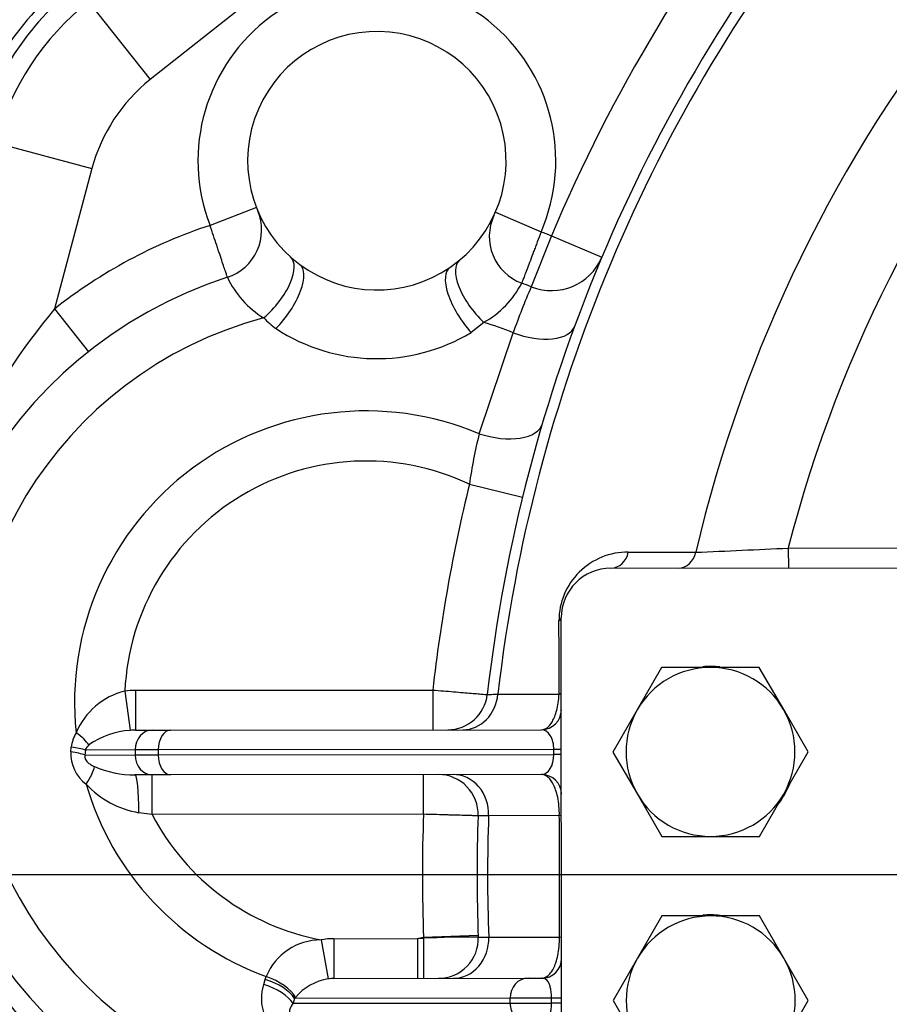
# Model space of a CAD drawing. Units: millimetres. Extents: x 0 to 408, y 0 to 202.
# Drawn here: x 46 to 58, y 132 to 145 of the extents above; entities that cross this region are included whole.
import ezdxf
from ezdxf.lldxf.tags import DXFTag

# ---------------------------------------------------------------- set-up
doc = ezdxf.new("R2010")
doc.units = ezdxf.units.MM
for name, color, linetype in [('17210009', 7, 'Continuous'), ('DIAMETROM10_DIN1', 7, 'Continuous'), ('DIN-933_M10_X_30', 7, 'Continuous'), ('DV2_Predeterminado', 7, 'Continuous'), ('Predeterminado', 7, 'Continuous')]:
    doc.layers.add(name, color=color, linetype=linetype)
tags = doc.linetypes.add('CENTER2', pattern=[28.575, 19.05, -3.175, 3.175, -3.175]).pattern_tags.tags
tags[10:11] = [DXFTag(74, 4), DXFTag(75, 0), DXFTag(340, '0'), DXFTag(46, 0.0), DXFTag(50, 0.0), DXFTag(44, 0.0), DXFTag(45, 0.0)]
tags[8:9] = [DXFTag(74, 4), DXFTag(75, 0), DXFTag(340, '0'), DXFTag(46, 0.0), DXFTag(50, 0.0), DXFTag(44, 0.0), DXFTag(45, 0.0)]
tags[6:7] = [DXFTag(74, 4), DXFTag(75, 0), DXFTag(340, '0'), DXFTag(46, 0.0), DXFTag(50, 0.0), DXFTag(44, 0.0), DXFTag(45, 0.0)]
tags[4:5] = [DXFTag(74, 4), DXFTag(75, 0), DXFTag(340, '0'), DXFTag(46, 0.0), DXFTag(50, 0.0), DXFTag(44, 0.0), DXFTag(45, 0.0)]
tags = doc.linetypes.add('HIDDEN2', pattern=[4.7625, 3.175, -1.5875]).pattern_tags.tags
tags[6:7] = [DXFTag(74, 4), DXFTag(75, 0), DXFTag(340, '0'), DXFTag(46, 0.0), DXFTag(50, 0.0), DXFTag(44, 0.0), DXFTag(45, 0.0)]
tags[4:5] = [DXFTag(74, 4), DXFTag(75, 0), DXFTag(340, '0'), DXFTag(46, 0.0), DXFTag(50, 0.0), DXFTag(44, 0.0), DXFTag(45, 0.0)]

# ---------------------------------------------------------------- blocks, each defined once
blk = doc.blocks.new('SE2')
at = {"layer": '17210009', "color": 7, "linetype": 'Continuous'}
for p, q in [((54.44, 149.718), (47.853, 144.494)), ((47.045, 145.513), (47.853, 144.494)), ((45.835, 143.668), (47.091, 143.333)), ((47.091, 143.333), (46.601, 141.495)), ((49.242, 142.823), (48.636, 142.588)), ((52.368, 142.761), (52.964, 142.502)), ((53.1, 142.45), (52.836, 141.785)), ((53.1, 142.45), (53.759, 142.172)), ((46.601, 141.495), (47.044, 140.934)), ((52.216, 141.32), (52.049, 141.187)), ((52.155, 139.863), (52.6, 141.185)), ((52.027, 139.203), (52.721, 139.034)), ((56.197, 138.369), (62.935, 138.376)), ((56.197, 138.369), (56.198, 138.109)), ((47.521, 136.499), (47.589, 135.985)), ((47.659, 136.508), (51.548, 136.512)), ((47.659, 136.508), (47.66, 135.988)), ((51.548, 136.512), (51.548, 135.992)), ((46.814, 135.705), (46.82, 135.766)), ((47.004, 135.727), (46.999, 135.662)), ((47.658, 135.728), (47.004, 135.727)), ((47.658, 135.663), (47.658, 135.728)), ((47.957, 135.728), (47.658, 135.728)), ((53.132, 135.733), (47.957, 135.728)), ((47.957, 135.728), (47.957, 135.663)), ((53.132, 135.668), (53.132, 135.733)), ((53.23, 135.733), (53.132, 135.733)), ((46.999, 135.662), (47.658, 135.663)), ((47.658, 135.663), (47.957, 135.663)), ((47.957, 135.663), (53.132, 135.668)), ((53.23, 135.668), (53.132, 135.668)), ((47.878, 134.883), (47.878, 135.403)), ((51.426, 134.887), (51.426, 135.407)), ((47.878, 134.883), (47.705, 134.908)), ((51.426, 134.887), (47.878, 134.883)), ((52.279, 134.869), (52.141, 134.867)), ((53.203, 134.87), (52.279, 134.869)), ((51.346, 133.261), (51.426, 133.267)), ((51.426, 133.267), (51.427, 133.28)), ((51.427, 133.28), (52.142, 133.307)), ((52.143, 133.282), (52.28, 133.28)), ((52.28, 133.28), (53.205, 133.282)), ((50.087, 133.245), (50.179, 132.735)), ((50.254, 133.26), (51.346, 133.261)), ((50.254, 133.26), (50.255, 132.74)), ((51.346, 133.261), (51.346, 132.741)), ((49.357, 132.726), (49.37, 132.765)), ((49.339, 132.661), (49.357, 132.726)), ((49.739, 132.48), (49.721, 132.415)), ((49.721, 132.415), (52.558, 132.418)), ((49.751, 132.493), (49.739, 132.48)), ((52.558, 132.483), (49.739, 132.48)), ((52.558, 132.418), (52.558, 132.483)), ((53.101, 132.483), (52.558, 132.483)), ((52.558, 132.418), (53.101, 132.418)), ((53.101, 132.418), (53.101, 132.483)), ((53.233, 132.483), (53.101, 132.483)), ((53.233, 132.418), (53.101, 132.418))]:
    blk.add_line(p, q, dxfattribs=at)
at = {"layer": '17210009', "color": 7, "linetype": 'HIDDEN2'}
for p, q in [((53.878, 138.106), (62.394, 138.115)), ((53.235, 130.696), (53.228, 137.456)), ((47.66, 135.988), (47.879, 135.988)), ((47.879, 135.988), (48.119, 135.988)), ((48.119, 135.988), (52.97, 135.993)), ((47.88, 135.403), (47.653, 135.403)), ((48.119, 135.403), (47.88, 135.403)), ((52.97, 135.408), (48.119, 135.403)), ((50.255, 132.74), (52.794, 132.743)), ((52.794, 132.743), (52.973, 132.743))]:
    blk.add_line(p, q, dxfattribs=at)
at = {"layer": '17210009', "color": 7, "linetype": 'Continuous'}
for centre, radius, start, end in [((72.927, 134.096), 21.515, 140.9769, 157.152), ((72.927, 134.096), 20.663, 141.0166, 173.4324), ((50.817, 143.433), 2.34, 336.5387, 201.1793), ((49.226, 142.763), 3.77, 128.4171, 165.0573), ((72.927, 134.096), 18.429, 141.2772, 166.7673), ((72.927, 134.096), 17.267, 138.9205, 165.6711), ((49.226, 142.763), 2.21, 128.4171, 165.0573), ((50.676, 136.348), 6.565, 108.1114, 128.3769), ((50.676, 136.348), 6.565, 68.3358, 69.6066), ((49.987, 142.437), 1.243, 205.083, 238.4142), ((51.614, 142.398), 1.234, 299.1796, 332.7591), ((61.817, 137.91), 9.782, 156.6602, 160.4388), ((53.635, 135.658), 9.141, 140.3139, 165.6568), ((50.676, 136.348), 5.205, 104.9201, 280.1282), ((50.975, 143.1), 2.377, 226.4199, 231.5676), ((50.676, 136.348), 5.205, 68.3093, 72.7979), ((50.814, 143.243), 2.398, 236.7102, 301.0078), ((50.676, 136.348), 3.814, 67.1864, 185.9347), ((58.31, 138.327), 6.344, 165.9831, 172.0584), ((50.676, 136.348), 3.159, 64.6843, 177.2695), ((72.927, 134.096), 21.515, 166.266, 173.5521), ((54.098, 137.416), 0.9, 89.5778, 179.9117), ((47.219, 323.756), 185.605, 272.39869, 272.77277), ((47.752, 135.583), 0.944, 104.1131, 156.8573), ((47.674, 134.891), 1.097, 94.4682, 124.6231), ((47.281, 135.716), 0.463, 149.1571, 173.8914), ((47.135, 135.685), 0.138, 127.8606, 162.2705), ((47.301, 135.676), 0.487, 176.6528, 234.1223), ((47.659, 136.781), 1.379, 247.1447, 269.7662), ((47.9, 136.093), 1.201, 222.4963, 260.6547), ((50.676, 136.348), 3.814, 196.2451, 249.965), ((50.676, 136.348), 3.159, 207.6401, 259.2424), ((72.927, 134.096), 21.515, 177.893, 182.1715), ((72.927, 134.096), 20.663, 177.8534, 182.2612), ((50.676, 136.348), 3.159, 282.2327, 283.7532), ((52.149, 116.355), 16.927, 90.0227, 92.4483), ((50.087, 132.469), 0.776, 90.0401, 157.5374), ((53.232, 138.148), 9.228, 216.082, 241.1806), ((50.305, 132.013), 0.733, 99.8594, 139.0956)]:
    blk.add_arc(centre, radius, start, end, dxfattribs=at)
at = {"layer": '17210009', "color": 7, "linetype": 'HIDDEN2'}
for centre, radius, start, end in [((72.927, 134.096), 20.8, 140.9967, 173.4924), ((49.226, 142.763), 3.9, 128.4171, 165.0573), ((49.226, 142.763), 3.51, 128.4171, 165.0573), ((50.817, 143.433), 1.69, 304.3724, 233.3456), ((48.66, 142.528), 0.65, 288.0726, 22.7746), ((52.937, 142.442), 0.65, 154.9434, 249.6453), ((53.1, 142.45), 0.715, 248.3358, 337.152), ((50.817, 143.433), 1.69, 233.3456, 304.3724), ((50.676, 136.348), 5.85, 108.0726, 280.1018), ((50.676, 136.348), 5.85, 68.3358, 69.6453), ((53.878, 137.456), 0.65, 90.0573, 180.0573), ((51.744, 136.512), 0.52, 270.0573, 353.4924), ((52.97, 136.253), 0.26, 270.0573, 0.0573), ((51.621, 134.887), 0.52, 357.8732, 90.0573), ((52.971, 135.148), 0.26, 0.0573, 90.0573), ((72.927, 134.096), 20.8, 177.8732, 182.2414), ((51.623, 133.262), 0.52, 270.0573, 2.2414), ((52.973, 133.003), 0.26, 270.0573, 0.0573)]:
    blk.add_arc(centre, radius, start, end, dxfattribs=at)
at = {"layer": '17210009', "color": 7, "linetype": 'Continuous'}
for centre, major_axis, ratio, start_param, end_param in [((49.252, 141.694), (-0.435, -0.483), 0.439108, 1.292143, 3.141593), ((49.42, 141.556), (-0.388, -0.521), 0.409031, 1.242478, 3.141593), ((52.139, 141.502), (0.367, -0.537), 0.409031, 3.141593, 5.040707), ((52.313, 141.633), (0.415, -0.5), 0.439108, 3.141593, 4.991042), ((52.733, 141.519), (0.671, -0.247), 0.503741, 4.699154, 6.283185), ((52.295, 140.196), (-0.686, 0.203), 0.501564, 1.515101, 3.141593), ((53.878, 138.366), (0, -0.26), 0.889923, 0, 1.372958), ((54.76, 138.367), (0, -0.26), 0.889478, 0, 1.363708), ((52.968, 137.456), (0.26, 0), 0.316801, 5.792195, 6.283185), ((47.66, 135.728), (-0.915, -0.001), 0.852046, 4.712389, 4.863431), ((52.969, 136.485), (0.26, 0), 0.233156, 5.805316, 6.283185), ((51.938, 136.512), (-0.001, 0.52), 0.893223, 3.141593, 4.609016), ((47.66, 135.728), (0.472, 0), 0.550406, 1.570796, 1.721838), ((47.879, 135.728), (0, 0.26), 0.852046, 0, 1.570796), ((48.119, 135.728), (0, 0.26), 0.621626, 0, 1.570796), ((52.97, 135.733), (0, -0.26), 0.621626, 1.570796, 3.141593), ((46.623, 135.927), (0.458, -0.247), 0.3123, 0.561641, 1.141495), ((46.561, 135.727), (0.518, -0.042), 0.132437, 0.556383, 1.058161), ((46.556, 135.662), (0.518, -0.046), 0.14527, 0.557515, 1.061402), ((47.879, 135.663), (0, -0.26), 0.852046, 4.712389, 6.283185), ((48.119, 135.663), (0, -0.26), 0.621626, 4.712389, 6.283185), ((52.97, 135.668), (0, -0.26), 0.621626, 0, 1.570796), ((46.763, 135.208), (0.345, 0.389), 0.297133, 5.152661, 5.82097), ((47.654, 134.883), (0.001, -0.52), 0.099249, 1.618762, 3.141593), ((51.814, 134.887), (0.001, -0.52), 0.894295, 1.536393, 3.141593), ((52.971, 134.879), (0.26, 0), 0.080172, 5.817922, 6.283185), ((51.428, 133.262), (-0.001, 0.52), 0.002369, 1.56102, 3.141593), ((51.815, 133.262), (-0.001, 0.52), 0.894295, 3.141593, 4.746792), ((52.973, 133.272), (0.26, 0), 0.080172, 0, 0.465263), ((50.255, 132.48), (-0.861, -0.001), 0.906308, 4.712389, 4.908462), ((49.28, 132.519), (0.492, -0.169), 0.503802, 0.510487, 1.561136), ((49.249, 132.414), (0.501, -0.141), 0.502833, 0.510857, 1.533397), ((49.268, 132.479), (0.501, -0.141), 0.502798, 0.510843, 1.532772), ((50.255, 132.48), (0.389, 0), 0.667772, 1.570796, 1.76687), ((52.794, 132.483), (0, -0.26), 0.906308, 3.141593, 4.712389), ((52.794, 132.418), (0, 0.26), 0.906308, 1.570796, 3.141593)]:
    blk.add_ellipse(centre, major_axis=major_axis, ratio=ratio, start_param=start_param, end_param=end_param, dxfattribs=at)
for points, knots in [([(48.862, 141.91), (48.862, 141.91), (48.86, 141.914), (48.856, 141.927), (48.854, 141.932), (48.85, 141.945), (48.847, 141.953), (48.839, 141.978), (48.832, 141.999), (48.815, 142.048), (48.806, 142.077), (48.785, 142.139), (48.774, 142.174), (48.755, 142.229), (48.749, 142.248), (48.736, 142.287), (48.729, 142.307), (48.709, 142.369), (48.694, 142.411), (48.665, 142.499), (48.65, 142.543), (48.636, 142.588)], [0, 0, 0, 0, 0.125, 0.125, 0.1875, 0.1875, 0.25, 0.25, 0.375, 0.375, 0.5, 0.5, 0.625, 0.625, 0.6875, 0.6875, 0.75, 0.75, 0.875, 0.875, 1, 1, 1, 1]), ([(52.964, 142.502), (52.947, 142.458), (52.931, 142.414), (52.907, 142.35), (52.899, 142.329), (52.883, 142.287), (52.875, 142.266), (52.852, 142.205), (52.838, 142.167), (52.81, 142.094), (52.797, 142.06), (52.774, 141.998), (52.763, 141.97), (52.749, 141.934), (52.745, 141.922), (52.737, 141.902), (52.734, 141.892), (52.724, 141.867), (52.719, 141.855), (52.713, 141.837), (52.711, 141.833), (52.711, 141.833)], [0, 0, 0, 0, 0.125, 0.125, 0.1875, 0.1875, 0.25, 0.25, 0.375, 0.375, 0.5, 0.5, 0.625, 0.625, 0.6875, 0.6875, 0.75, 0.75, 0.875, 0.875, 1, 1, 1, 1]), ([(54.104, 138.316), (54.183, 138.315), (54.262, 138.315), (54.342, 138.315), (54.556, 138.315), (54.772, 138.314), (54.987, 138.314)], [0, 0, 0, 0, 0.268911, 0.268911, 0.268911, 1, 1, 1, 1]), ([(51.548, 136.512), (51.595, 136.508), (51.641, 136.504), (51.732, 136.497), (51.777, 136.493), (51.864, 136.486), (51.905, 136.482), (51.982, 136.476), (52.019, 136.473), (52.085, 136.468), (52.114, 136.465), (52.153, 136.462), (52.165, 136.461), (52.187, 136.459), (52.197, 136.458), (52.224, 136.456), (52.238, 136.455), (52.256, 136.453), (52.261, 136.453), (52.261, 136.453)], [0, 0, 0, 0, 0.125, 0.125, 0.25, 0.25, 0.375, 0.375, 0.5, 0.5, 0.625, 0.625, 0.6875, 0.6875, 0.75, 0.75, 0.875, 0.875, 1, 1, 1, 1]), ([(52.261, 136.453), (52.261, 136.453), (52.273, 136.453), (52.319, 136.455), (52.354, 136.457), (52.4, 136.459)], [0, 0, 0, 0, 0.5, 0.5, 1, 1, 1, 1]), ([(52.4, 136.459), (52.555, 136.459), (52.711, 136.458), (52.867, 136.458), (52.978, 136.458), (53.089, 136.458), (53.2, 136.458)], [0, 0, 0, 0, 0.583995, 0.583995, 0.583995, 1, 1, 1, 1]), ([(52.97, 135.993), (52.995, 135.993), (53.019, 136.002), (53.067, 136.037), (53.09, 136.065), (53.123, 136.121), (53.133, 136.142), (53.152, 136.191), (53.161, 136.218), (53.177, 136.277), (53.184, 136.31), (53.195, 136.381), (53.198, 136.418), (53.2, 136.458)], [0, 0, 0, 0, 0.25, 0.25, 0.5, 0.5, 0.625, 0.625, 0.75, 0.75, 0.875, 0.875, 1, 1, 1, 1]), ([(46.999, 135.662), (46.996, 135.653), (46.995, 135.642), (46.998, 135.621), (47.002, 135.611), (47.011, 135.594), (47.017, 135.586), (47.029, 135.573), (47.035, 135.567), (47.054, 135.55), (47.068, 135.541), (47.095, 135.525), (47.109, 135.517), (47.124, 135.511)], [0, 0, 0, 0, 0.125, 0.125, 0.25, 0.25, 0.375, 0.375, 0.5, 0.5, 0.75, 0.75, 1, 1, 1, 1]), ([(53.203, 134.87), (53.204, 134.912), (53.202, 134.954), (53.195, 135.036), (53.189, 135.074), (53.174, 135.145), (53.165, 135.177), (53.145, 135.234), (53.134, 135.259), (53.112, 135.303), (53.1, 135.322), (53.075, 135.354), (53.062, 135.367), (53.024, 135.398), (52.997, 135.408), (52.97, 135.408)], [0, 0, 0, 0, 0.125, 0.125, 0.25, 0.25, 0.375, 0.375, 0.5, 0.5, 0.625, 0.625, 0.75, 0.75, 1, 1, 1, 1]), ([(52.141, 134.867), (52.141, 134.867), (52.136, 134.868), (52.118, 134.868), (52.105, 134.868), (52.069, 134.869), (52.047, 134.87), (51.995, 134.871), (51.965, 134.872), (51.899, 134.874), (51.863, 134.875), (51.805, 134.876), (51.785, 134.877), (51.743, 134.878), (51.722, 134.879), (51.657, 134.88), (51.613, 134.882), (51.52, 134.884), (51.474, 134.885), (51.426, 134.887)], [0, 0, 0, 0, 0.125, 0.125, 0.25, 0.25, 0.375, 0.375, 0.5, 0.5, 0.625, 0.625, 0.6875, 0.6875, 0.75, 0.75, 0.875, 0.875, 1, 1, 1, 1]), ([(53.205, 133.282), (53.205, 133.546), (53.205, 133.811), (53.204, 134.341), (53.204, 134.605), (53.203, 134.87)], [0, 0, 0, 0, 0.5, 0.5, 1, 1, 1, 1]), ([(52.973, 132.743), (53, 132.743), (53.026, 132.753), (53.065, 132.784), (53.077, 132.797), (53.102, 132.83), (53.114, 132.848), (53.137, 132.892), (53.148, 132.918), (53.167, 132.975), (53.176, 133.007), (53.191, 133.078), (53.196, 133.115), (53.204, 133.197), (53.206, 133.239), (53.205, 133.282)], [0, 0, 0, 0, 0.25, 0.25, 0.375, 0.375, 0.5, 0.5, 0.625, 0.625, 0.75, 0.75, 0.875, 0.875, 1, 1, 1, 1]), ([(49.992, 131.894), (49.939, 131.893), (49.887, 131.897), (49.783, 131.915), (49.731, 131.929), (49.634, 131.967), (49.589, 131.992), (49.525, 132.036), (49.505, 132.053), (49.467, 132.087), (49.45, 132.105), (49.418, 132.144), (49.404, 132.164), (49.378, 132.206), (49.367, 132.228), (49.347, 132.272), (49.339, 132.295), (49.326, 132.341), (49.321, 132.364), (49.311, 132.433), (49.31, 132.479), (49.317, 132.571), (49.326, 132.617), (49.339, 132.661)], [0, 0, 0, 0, 0.125, 0.125, 0.25, 0.25, 0.375, 0.375, 0.4375, 0.4375, 0.5, 0.5, 0.5625, 0.5625, 0.625, 0.625, 0.6875, 0.6875, 0.75, 0.75, 0.875, 0.875, 1, 1, 1, 1]), ([(53.101, 132.483), (53.101, 132.507), (53.099, 132.531), (53.095, 132.576), (53.092, 132.596), (53.084, 132.633), (53.08, 132.649), (53.069, 132.677), (53.063, 132.688), (53.045, 132.716), (53.031, 132.728), (53.003, 132.741), (52.988, 132.743), (52.973, 132.743)], [0, 0, 0, 0, 0.125, 0.125, 0.25, 0.25, 0.375, 0.375, 0.5, 0.5, 0.75, 0.75, 1, 1, 1, 1]), ([(49.721, 132.415), (49.702, 132.392), (49.686, 132.368), (49.673, 132.324), (49.671, 132.308), (49.676, 132.273), (49.683, 132.253), (49.714, 132.217), (49.736, 132.202), (49.78, 132.181), (49.802, 132.174), (49.868, 132.158), (49.911, 132.155), (49.951, 132.155)], [0, 0, 0, 0, 0.25, 0.25, 0.375, 0.375, 0.5, 0.5, 0.625, 0.625, 0.75, 0.75, 1, 1, 1, 1]), ([(52.974, 132.158), (52.988, 132.158), (53.003, 132.16), (53.024, 132.17), (53.031, 132.175), (53.045, 132.186), (53.051, 132.194), (53.07, 132.222), (53.081, 132.249), (53.092, 132.304), (53.095, 132.325), (53.1, 132.37), (53.101, 132.394), (53.101, 132.418)], [0, 0, 0, 0, 0.25, 0.25, 0.375, 0.375, 0.5, 0.5, 0.75, 0.75, 0.875, 0.875, 1, 1, 1, 1])]:
    blk.add_open_spline(points, degree=3, knots=knots, dxfattribs=at)
blk.add_open_spline([(53.2, 136.458), (53.2, 136.781), (53.199, 137.101), (53.198, 137.417)], degree=3, dxfattribs=at)
at = {"layer": 'DIAMETROM10_DIN1', "color": 7, "linetype": 'HIDDEN2'}
for centre, start, end in [((55.18, 135.703), 83.7391, 95.2175), ((55.18, 135.703), 322.0639, 337.8489), ((55.183, 132.453), 83.7391, 95.2175)]:
    blk.add_arc(centre, 1.118, start, end, dxfattribs=at)
at = {"layer": 'DIN-933_M10_X_30', "color": 7, "linetype": 'HIDDEN2'}
for p, q in [((54.541, 136.807), (54.223, 136.254)), ((55.179, 136.808), (54.541, 136.807)), ((55.817, 136.808), (55.179, 136.808)), ((56.137, 136.256), (55.817, 136.808)), ((54.223, 136.254), (53.904, 135.701)), ((56.456, 135.704), (56.137, 136.256)), ((53.904, 135.701), (54.224, 135.149)), ((56.138, 135.151), (56.456, 135.704)), ((54.224, 135.149), (54.543, 134.597)), ((55.819, 134.598), (56.138, 135.151)), ((54.543, 134.597), (55.181, 134.598)), ((55.181, 134.598), (55.819, 134.598)), ((54.544, 133.557), (54.226, 133.004)), ((55.182, 133.558), (54.544, 133.557)), ((55.82, 133.558), (55.182, 133.558)), ((56.14, 133.006), (55.82, 133.558)), ((54.226, 133.004), (53.907, 132.451)), ((56.459, 132.454), (56.14, 133.006)), ((53.907, 132.451), (54.227, 131.899)), ((56.141, 131.901), (56.459, 132.454))]:
    blk.add_line(p, q, dxfattribs=at)
for centre, start, end in [((55.18, 135.703), 90.0573, 150.0573), ((55.18, 135.703), 30.0573, 90.0573), ((55.18, 135.703), 150.0573, 210.0573), ((55.18, 135.703), 330.0573, 30.0573), ((55.18, 135.703), 210.0573, 270.0573), ((55.18, 135.703), 270.0573, 330.0573), ((55.183, 132.453), 90.0573, 150.0573), ((55.183, 132.453), 30.0573, 90.0573), ((55.183, 132.453), 150.0573, 210.0573), ((55.183, 132.453), 330.0573, 30.0573)]:
    blk.add_arc(centre, 1.105, start, end, dxfattribs=at)
at = {"layer": 'DV2_Predeterminado', "color": 7, "linetype": 'CENTER2'}
blk.add_line((72.927, 134.096), (41.541, 134.096), dxfattribs=at)

msp = doc.modelspace()

# ---------------------------------------------------------------- block references
at = {"layer": 'Predeterminado'}
msp.add_blockref('SE2', (0, 0), dxfattribs=at)

doc.saveas('drawing.dxf')
